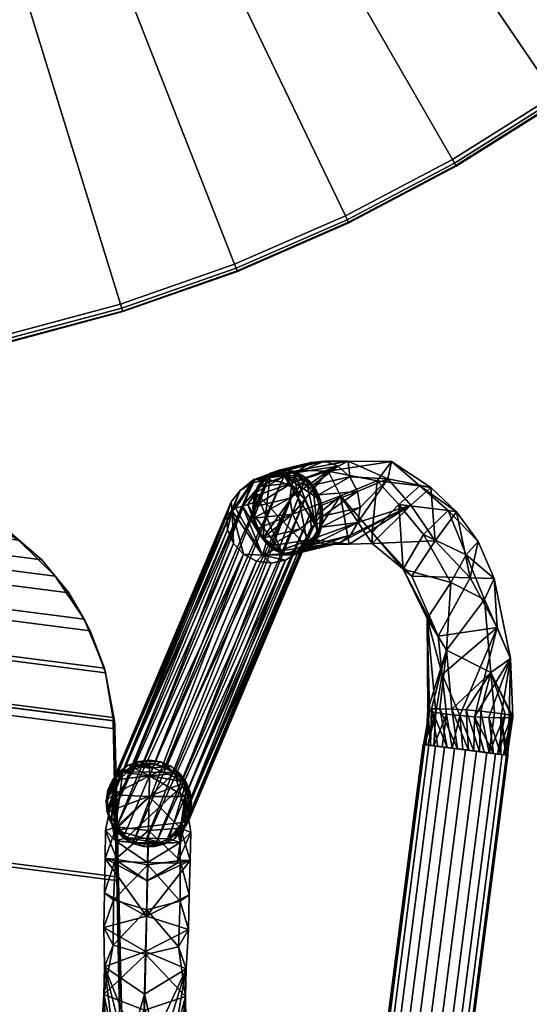
# Model space of a CAD drawing. Units: inches. Extents: x 0 to 489, y 0 to 266.
# Drawn here: x 258 to 263, y 72 to 81 of the extents above; entities that cross this region are included whole.
import ezdxf

# ---------------------------------------------------------------- set-up
doc = ezdxf.new("R2010")
doc.units = ezdxf.units.IN
doc.header["$MEASUREMENT"] = 0
for name, color, linetype in [('A-FURN-3-SEAT-METAL', 2, 'Continuous'), ('A-FURN-3-SEAT-WOOD', 2, 'Continuous'), ('A-FURN-3-TABLE-TOP', 2, 'Continuous'), ('A-FURN-P-SEAT-T', 7, 'Continuous'), ('A-FURN-P-TABLE-T', 7, 'Continuous')]:
    doc.layers.add(name, color=color, linetype=linetype)
doc.styles.get("Standard").update_dxf_attribs({"font": 'arial.ttf'})

# ---------------------------------------------------------------- blocks, each defined once
blk = doc.blocks.new('3_NOBNN1')
at = {"layer": 'A-FURN-P-SEAT-T', "flags": 1}
for tag, height in [('CAPTG', 2.5), ('CAPPN', 0.001), ('CAPMG', 0.001), ('CAPMC', 0.001), ('CAPQT', 0.001), ('CAPDH', 0.001), ('CAPGC', 0.001)]:
    blk.add_attdef(tag, (0, 0), '', height=height, dxfattribs=at)
at = {"layer": 'A-FURN-3-SEAT-METAL'}
mesh = blk.add_polyface(dxfattribs=at)
corners = [(6.3541, -8.3515, 17.0305), (6.1833, -8.2818, 17.4106), (5.992, -8.3776, 17.0845), (5.3688, -8.0645, 17.5848), (5.5633, -8.044, 17.5822), (5.1632, -7.8881, 17.5361), (5.166, -7.9833, 17.5745), (5.1743, -8.085, 17.5875), (7.7137, -7.814, 16.0942), (7.7857, -7.806, 15.9125), (7.7854, -7.6076, 15.7217), (7.8338, -7.698, 15.7287), (7.1712, -7.5899, 15.6094), (7.078, -7.58, 15.9819), (7.2444, -7.5194, 15.6244), (7.4964, -7.5015, 16.1724), (7.1185, -7.6774, 15.5978), (6.9184, -7.8973, 15.9449), (6.8915, -7.626, 16.2622), (7.0875, -7.8786, 15.5877), (7.5252, -7.8351, 16.5704), (7.5324, -7.4497, 15.6788), (7.4314, -7.4467, 15.6603), (7.7157, -7.5329, 15.7106), (6.9041, -7.5053, 16.6403), (6.7492, -7.916, 16.3022), (7.8576, -7.798, 15.7308), (7.6294, -7.479, 15.6959), (7.3331, -7.4705, 15.6417), (7.1634, -7.4767, 16.3527), (7.2096, -7.5714, 16.7312), (5.913, -7.626, 17.0864), (5.6587, -7.6536, 17.3415), (6.1201, -7.6816, 17.4122), (6.2725, -7.576, 17.0324), (6.538, -7.6306, 17.2424), (6.5898, -7.5414, 16.8671), (6.4857, -7.9465, 17.3966), (6.9126, -7.6009, 17.0152), (6.8985, -7.9026, 17.2181), (7.2118, -7.8689, 16.8942), (6.4251, -7.9507, 16.5264), (5.3033, -7.967, 16.8266), (5.2863, -7.8734, 16.8655), (5.2665, -7.7937, 16.9273), (5.7087, -8.0267, 16.7819), (5.3164, -8.0681, 16.8132), (7.09, -7.7759, 15.5904), (5.2042, -7.685, 17.2013), (5.224, -7.6961, 17.1011), (5.2452, -7.7332, 17.0076), (5.1872, -7.7005, 17.3015), (5.1741, -7.7417, 17.3948), (6.073, -7.9904, 17.5752), (5.166, -7.8056, 17.4748), (6.101, -7.9854, 16.7507), (7.8266, -7.9991, 15.7207), (7.8552, -7.9007, 15.7281), (7.5662, -8.1653, 16.1707), (6.975, -8.1938, 17.0137), (7.7008, -8.1572, 15.6942), (7.774, -8.0866, 15.7092), (6.9487, -8.1699, 16.2608), (7.2458, -8.2598, 16.3507), (6.9864, -8.2873, 16.6383), (7.1405, -8.1746, 15.9804), (6.6025, -8.2438, 17.2408), (6.6716, -8.3185, 16.8651), (5.7378, -8.4049, 17.3396), (7.612, -8.206, 15.6768), (7.5138, -8.2298, 15.6583), (7.3157, -8.1975, 15.6226), (7.4127, -8.2269, 15.6398), (7.2715, -8.1594, 16.7297), (7.2294, -8.1437, 15.608), (5.2455, -8.4198, 17.393), (5.2667, -8.4569, 17.2996), (5.2865, -8.4681, 17.1993), (5.2242, -8.3594, 17.4734), (5.2044, -8.2796, 17.5351), (5.1874, -8.186, 17.574), (5.3247, -8.1697, 16.8261), (7.1113, -7.9786, 15.5899), (7.1597, -8.069, 15.5968), (5.3035, -8.4525, 17.0992), (5.3166, -8.4114, 17.0059), (5.3247, -8.3474, 16.9259), (5.3275, -8.265, 16.8646)]
mesh.append_faces([[corners[k] for k in face] for face in [(10, 9, 11, 11), (12, 13, 14, 14), (8, 15, 20, 20), (27, 8, 23, 23), (25, 18, 17, 17), (20, 30, 40, 40), (41, 24, 25, 25), (48, 32, 49, 49), (49, 32, 50, 50), (51, 32, 48, 48), (54, 4, 52, 52), (52, 32, 51, 51), (40, 38, 39, 39), (55, 34, 41, 41), (25, 64, 41, 41), (70, 58, 72, 72), (71, 65, 74, 74), (76, 68, 75, 75), (78, 4, 79, 79), (79, 3, 80, 80), (87, 2, 86, 86), (85, 68, 84, 84), (82, 65, 19, 19), (19, 65, 17, 17), (74, 65, 83, 83)]], dxfattribs={"vtx0": -1, "vtx1": -1, "vtx2": -1})
mesh.append_faces([[corners[k] for k in face] for face in [(0, 1, 2, 2), (13, 15, 14, 14), (13, 17, 18, 18), (24, 18, 25, 25), (18, 24, 29, 29), (15, 8, 27, 27), (30, 20, 15, 15), (31, 32, 33, 33), (34, 35, 36, 36), (33, 37, 35, 35), (38, 36, 35, 35), (39, 38, 35, 35), (40, 30, 38, 38), (15, 29, 30, 30), (24, 30, 29, 29), (31, 44, 32, 32), (4, 32, 52, 52), (33, 32, 53, 53), (13, 18, 29, 29), (34, 33, 35, 35), (36, 38, 24, 24), (36, 41, 34, 34), (34, 55, 31, 31), (38, 30, 24, 24), (29, 15, 13, 13), (24, 41, 36, 36), (33, 34, 31, 31), (31, 45, 42, 42), (8, 58, 60, 60), (62, 63, 64, 64), (65, 58, 63, 63), (59, 66, 67, 67), (65, 63, 62, 62), (65, 71, 58, 58), (1, 68, 2, 2), (41, 64, 67, 67), (17, 65, 62, 62), (53, 68, 1, 1), (4, 75, 68, 68), (37, 1, 66, 66), (66, 0, 67, 67), (39, 66, 59, 59), (59, 64, 73, 73), (59, 67, 64, 64), (63, 73, 64, 64), (0, 41, 67, 67), (20, 73, 58, 58), (81, 45, 2, 2), (68, 86, 2, 2), (73, 63, 58, 58), (59, 73, 40, 40), (1, 0, 66, 66), (55, 0, 2, 2), (25, 62, 64, 64), (48, 44, 7, 7), (85, 7, 44, 44), (5, 52, 48, 48), (7, 5, 48, 48), (46, 87, 85, 85), (76, 7, 85, 85), (7, 76, 79, 79), (44, 46, 85, 85), (28, 11, 60, 60), (60, 16, 28, 28), (11, 28, 21, 21), (60, 83, 16, 16), (72, 83, 60, 60), (60, 11, 57, 57)]], dxfattribs={"vtx0": -1, "vtx1": -1, "vtx2": -1, "vtx3": -1})
mesh.append_faces([[corners[k] for k in face] for face in [(42, 45, 46, 46), (45, 81, 46, 46), (52, 5, 54, 54), (5, 7, 6, 6), (46, 43, 42, 42), (85, 87, 86, 86), (79, 75, 78, 78), (72, 69, 70, 70)]], dxfattribs={"vtx0": -1, "vtx2": -1})
mesh.append_faces([[corners[k] for k in face] for face in [(15, 22, 28, 28), (15, 28, 14, 14), (31, 42, 43, 43), (13, 47, 19, 19), (32, 44, 50, 50), (33, 53, 37, 37), (32, 4, 53, 53), (4, 54, 5, 5), (35, 37, 39, 39), (13, 16, 47, 47), (31, 55, 45, 45), (59, 40, 39, 39), (8, 60, 61, 61), (68, 53, 4, 4), (58, 69, 60, 60), (73, 20, 40, 40), (66, 39, 37, 37), (62, 25, 17, 17), (0, 55, 41, 41), (68, 76, 77, 77), (4, 78, 75, 75), (2, 87, 81, 81), (48, 50, 44, 44), (46, 44, 43, 43), (76, 85, 84, 84), (79, 76, 75, 75), (82, 47, 16, 16), (16, 83, 82, 82), (83, 72, 71, 71)]], dxfattribs={"vtx0": -1, "vtx2": -1, "vtx3": -1})
mesh.append_faces([[corners[k] for k in face] for face in [(80, 7, 79, 79), (77, 76, 84, 84), (22, 21, 28, 28), (12, 14, 16, 16), (23, 10, 27, 27), (26, 57, 11, 11), (74, 83, 71, 71), (61, 60, 56, 56), (19, 47, 82, 82)]], dxfattribs={"vtx1": -1, "vtx2": -1})
mesh.append_faces([[corners[k] for k in face] for face in [(3, 4, 5, 5), (8, 9, 10, 10), (12, 16, 13, 13), (19, 17, 13, 13), (21, 22, 15, 15), (10, 23, 8, 8), (27, 21, 15, 15), (43, 44, 31, 31), (5, 6, 3, 3), (56, 57, 9, 9), (8, 20, 58, 58), (61, 56, 8, 8), (70, 69, 58, 58), (71, 72, 58, 58), (9, 8, 56, 56), (37, 53, 1, 1), (82, 83, 65, 65), (77, 84, 68, 68), (85, 86, 68, 68), (4, 3, 79, 79), (45, 55, 2, 2), (14, 28, 16, 16), (21, 27, 11, 11), (10, 11, 27, 27), (57, 56, 60, 60), (60, 69, 72, 72)]], dxfattribs={"vtx1": -1, "vtx2": -1, "vtx3": -1})
mesh.append_faces([[corners[k] for k in face] for face in [(6, 7, 3, 3), (9, 26, 11, 11), (57, 26, 9, 9), (3, 7, 80, 80), (48, 49, 50, 50), (52, 51, 48, 48), (46, 81, 87, 87)]], dxfattribs={"vtx2": -1, "vtx3": -1})
mesh = blk.add_polyface(dxfattribs=at)
corners = [(10.2938, -8.3458, 3.224), (10.5946, -8.5383, 3.1574), (10.3156, -8.394, 3.1286), (10.435, -8.4534, 3.0631), (10.3373, -8.4423, 3.0332), (7.5386, -8.222, 15.7649), (10.1788, -9.0012, 3.7286), (10.3103, -8.9775, 3.7571), (7.7121, -8.1203, 15.7979), (10.4268, -8.9093, 3.7793), (10.5139, -8.8048, 3.7925), (7.6318, -8.1827, 15.7836), (10.5613, -8.6765, 3.7952), (7.8139, -7.9441, 15.8099), (7.4391, -8.2354, 15.743), (7.7743, -8.0389, 15.8069), (7.8284, -7.8424, 15.8067), (7.8167, -7.7407, 15.7976), (10.5631, -8.54, 3.7869), (10.5193, -8.4118, 3.7687), (7.6412, -7.5021, 15.7423), (10.435, -8.3072, 3.7428), (10.3205, -8.239, 3.7124), (7.7198, -7.5646, 15.7643), (7.5491, -7.4629, 15.7189), (10.1896, -8.2153, 3.681), (7.7797, -7.6459, 15.7831), (7.45, -7.4495, 15.6954), (10.058, -8.239, 3.6525), (7.3504, -7.4629, 15.6735), (9.8545, -8.4118, 3.6171), (9.8071, -8.5401, 3.6145), (7.0752, -7.7407, 15.6285), (9.9416, -8.3073, 3.6303), (7.177, -7.5646, 15.6405), (7.2573, -7.5021, 15.6548), (7.1148, -7.6459, 15.6315), (7.0607, -7.8424, 15.6317), (7.0724, -7.9441, 15.6408), (9.8052, -8.6766, 3.6228), (9.8491, -8.8048, 3.6409), (7.2479, -8.1827, 15.6961), (9.9334, -8.9094, 3.6668), (10.0478, -8.9776, 3.6973), (7.1693, -8.1203, 15.6741), (7.34, -8.222, 15.7195), (7.1094, -8.0389, 15.6553), (10.2109, -9.0321, 3.5875), (10.6189, -8.6924, 3.5623), (10.5495, -8.4206, 3.5779), (10.2371, -8.2587, 3.4726), (10.5553, -8.4317, 3.3809), (10.4388, -9.054, 3.4736), (10.3414, -9.0868, 3.4737), (10.526, -9.0019, 3.4579), (10.6471, -8.855, 3.3853), (10.5971, -8.934, 3.4278), (10.6727, -8.7701, 3.3333), (10.2404, -9.098, 3.4583), (10.6722, -8.6853, 3.2753), (10.6455, -8.6062, 3.2153), (10.5228, -8.4862, 3.1055), (10.2667, -8.2858, 3.3428), (9.8681, -8.5869, 3.354), (9.9256, -8.8976, 3.4702), (9.9322, -8.934, 3.2762), (9.9056, -8.855, 3.2162), (9.905, -8.7701, 3.1582), (9.9306, -8.6853, 3.1062), (9.9807, -8.6062, 3.0637), (10.0517, -8.5383, 3.0336), (10.1427, -9.0868, 3.4284), (10.1389, -8.4862, 3.018), (10.055, -9.054, 3.386), (10.2363, -8.4534, 3.0178), (9.9832, -9.0019, 3.3341)]
mesh.append_faces([[corners[k] for k in face] for face in [(0, 1, 2, 2), (18, 16, 12, 12), (19, 17, 18, 18), (39, 37, 31, 31), (40, 38, 39, 39), (7, 47, 9, 9), (9, 48, 10, 10), (19, 49, 21, 21), (18, 49, 19, 19), (54, 48, 52, 52), (55, 48, 56, 56), (21, 50, 22, 22), (1, 51, 60, 60), (60, 51, 59, 59), (57, 48, 55, 55), (39, 63, 40, 40), (66, 63, 67, 67), (68, 63, 69, 69), (31, 63, 39, 39), (69, 0, 70, 70), (72, 2, 74, 74), (52, 57, 54, 54), (68, 70, 67, 67), (15, 5, 8, 8), (44, 45, 46, 46), (37, 34, 32, 32)]], dxfattribs={"vtx0": -1, "vtx1": -1, "vtx2": -1})
mesh.append_faces([[corners[k] for k in face] for face in [(9, 47, 48, 48), (12, 48, 49, 49), (48, 51, 49, 49), (47, 52, 48, 48), (49, 50, 21, 21), (48, 57, 51, 51), (0, 51, 1, 1), (49, 51, 62, 62), (63, 30, 50, 50), (64, 63, 65, 65), (63, 64, 40, 40), (0, 69, 63, 63), (64, 47, 43, 43), (64, 71, 47, 47), (3, 57, 75, 75), (52, 71, 57, 57), (57, 3, 1, 1), (71, 75, 57, 57), (75, 67, 3, 3), (70, 74, 67, 67), (3, 67, 74, 74), (15, 16, 23, 23), (15, 23, 34, 34), (5, 15, 45, 45), (34, 45, 15, 15), (34, 46, 45, 45), (29, 34, 23, 23), (34, 37, 46, 46)]], dxfattribs={"vtx0": -1, "vtx1": -1, "vtx2": -1, "vtx3": -1})
mesh.append_faces([[corners[k] for k in face] for face in [(6, 5, 14, 14), (25, 29, 27, 27), (43, 47, 6, 6), (47, 71, 58, 58), (54, 55, 56, 56), (59, 1, 60, 60), (1, 3, 61, 61), (3, 74, 4, 4), (75, 71, 73, 73), (74, 70, 72, 72), (70, 68, 69, 69), (71, 53, 58, 58), (46, 37, 38, 38)]], dxfattribs={"vtx0": -1, "vtx2": -1})
mesh.append_faces([[corners[k] for k in face] for face in [(5, 6, 7, 7), (8, 9, 10, 10), (7, 11, 5, 5), (10, 15, 8, 8), (10, 13, 15, 15), (12, 16, 13, 13), (20, 21, 22, 22), (24, 22, 25, 25), (19, 26, 17, 17), (19, 23, 26, 26), (22, 24, 20, 20), (28, 35, 29, 29), (30, 36, 34, 34), (30, 32, 36, 36), (31, 37, 32, 32), (41, 42, 43, 43), (45, 43, 6, 6), (40, 46, 38, 38), (40, 44, 46, 46), (43, 45, 41, 41), (49, 18, 12, 12), (48, 54, 56, 56), (51, 57, 59, 59), (2, 1, 61, 61), (49, 62, 50, 50), (50, 33, 28, 28), (63, 50, 62, 62), (64, 42, 40, 40), (70, 0, 2, 2), (63, 68, 67, 67), (63, 62, 0, 0), (63, 66, 65, 65), (2, 72, 70, 70), (64, 73, 71, 71), (64, 65, 75, 75), (54, 57, 55, 55), (71, 52, 53, 53), (23, 27, 29, 29)]], dxfattribs={"vtx0": -1, "vtx2": -1, "vtx3": -1})
mesh.append_faces([[corners[k] for k in face] for face in [(58, 53, 47, 47), (4, 74, 2, 2), (24, 27, 20, 20), (41, 45, 44, 44), (35, 34, 29, 29), (36, 32, 34, 34), (14, 5, 45, 45)]], dxfattribs={"vtx1": -1, "vtx2": -1})
mesh.append_faces([[corners[k] for k in face] for face in [(7, 9, 11, 11), (10, 12, 13, 13), (8, 11, 9, 9), (17, 16, 18, 18), (19, 21, 23, 23), (20, 23, 21, 21), (25, 28, 29, 29), (30, 31, 32, 32), (33, 30, 34, 34), (28, 33, 35, 35), (34, 35, 33, 33), (38, 37, 39, 39), (40, 42, 44, 44), (41, 44, 42, 42), (12, 10, 48, 48), (53, 52, 47, 47), (61, 3, 2, 2), (0, 62, 51, 51), (30, 33, 50, 50), (31, 30, 63, 63), (43, 42, 64, 64), (75, 73, 64, 64), (59, 57, 1, 1), (66, 67, 75, 75), (26, 23, 16, 16), (23, 20, 27, 27)]], dxfattribs={"vtx1": -1, "vtx2": -1, "vtx3": -1})
mesh.append_faces([[corners[k] for k in face] for face in [(3, 4, 2, 2), (25, 27, 24, 24), (6, 14, 45, 45), (7, 6, 47, 47), (50, 25, 22, 22), (28, 25, 50, 50), (75, 65, 66, 66), (15, 13, 16, 16), (5, 11, 8, 8), (16, 17, 26, 26)]], dxfattribs={"vtx2": -1, "vtx3": -1})
mesh = blk.add_polyface(dxfattribs=at)
corners = [(9.4819, -10.1697, 0.4449), (8.6382, -10.3001, 0.5024), (8.6316, -10.3603, 0.6254), (8.6481, -10.2856, 0.3667), (9.2146, -10.386, 0.188), (10.278, -9.4216, 2.9201), (10.1955, -9.0961, 3.4321), (10.1026, -9.0745, 3.3938), (10.1534, -9.3694, 2.8469), (10.0229, -9.032, 3.3449), (9.9617, -8.9715, 3.2886), (9.9232, -8.8973, 3.2289), (10.0688, -9.2747, 2.7573), (10.5639, -9.3814, 2.98), (10.3949, -9.0725, 3.4673), (10.2952, -9.0954, 3.4572), (10.8031, -9.045, 2.8261), (10.6803, -8.723, 3.3057), (10.6672, -8.8091, 3.3602), (10.7733, -9.1756, 2.9049), (10.6287, -8.8925, 3.4063), (10.5675, -8.9674, 3.441), (10.4877, -9.0288, 3.4618), (10.6887, -9.2941, 2.959), (10.4209, -9.4252, 2.9661), (10.0391, -9.1525, 2.666), (9.9101, -8.8142, 3.1698), (9.9232, -8.7281, 3.1153), (10.1534, -8.9029, 2.5337), (9.9617, -8.6447, 3.0692), (10.0229, -8.5697, 3.0345), (10.0688, -9.0217, 2.5874), (10.1026, -8.5083, 3.0137), (10.278, -8.8154, 2.5131), (10.4209, -8.7715, 2.5272), (10.1955, -8.4647, 3.0082), (10.2952, -8.4417, 3.0183), (10.5639, -8.7752, 2.573), (10.3949, -8.4411, 3.0433), (10.4877, -8.4627, 3.0816), (10.7733, -8.9226, 2.735), (10.5675, -8.5052, 3.1306), (10.6287, -8.5657, 3.1869), (10.6887, -8.8277, 2.6458), (10.6672, -8.6399, 3.2466), (10.8297, -9.2623, 2.5024), (9.0633, -10.8183, 0.1852), (8.6919, -11.0568, 0.2846), (8.6976, -10.9966, 0.1616), (9.2146, -10.9793, 0.5865), (9.7254, -10.6733, 0.4011), (8.6831, -11.0712, 0.4206), (9.482, -10.8233, 0.884), (8.6382, -10.7206, 0.7849), (9.3322, -10.2915, 0.9697), (8.9887, -10.3733, 0.8478), (8.6293, -10.459, 0.7203), (8.6316, -10.5842, 0.7757), (8.6598, -10.9622, 0.6664), (8.672, -11.0383, 0.5532), (8.6481, -10.8519, 0.7469), (9.9068, -10.5169, 1.3089), (10.4925, -10.3136, 1.5156), (10.2034, -10.1513, 1.8126), (10.2469, -10.5459, 1.1397), (10.685, -10.049, 1.87), (10.8781, -9.6579, 1.9132), (10.7138, -9.6456, 2.5324), (10.5018, -9.8861, 2.2797), (9.8532, -9.9798, 1.434), (8.6995, -10.8979, 0.0666), (10.1031, -9.5771, 2.0337), (10.6873, -9.9462, 1.484), (9.9271, -10.7382, 0.8526), (10.4966, -10.2344, 1.0548), (10.111, -10.4538, 0.728), (10.0718, -9.3696, 2.3427), (10.685, -9.55, 1.5349), (9.9068, -9.8923, 0.8894), (8.672, -10.3945, 0.1207), (8.6598, -10.3184, 0.2341), (8.6976, -10.7727, 0.0112), (9.8399, -10.3458, 0.4248), (10.5018, -9.2324, 1.8408), (10.7138, -9.0896, 2.159), (8.6919, -10.6361, 0.0021), (8.6831, -10.5047, 0.0402), (10.4925, -9.7779, 1.1559), (10.247, -10.0379, 0.7986), (10.2034, -9.5643, 1.4185), (8.3248, -10.8979, 0.0666), (8.3248, -11.0319, 0.2201), (8.3248, -10.975, 0.1346), (8.3248, -11.0647, 0.3175), (8.3248, -11.0712, 0.4201), (8.3248, -11.0509, 0.5209), (8.3248, -10.9373, 0.6901), (8.3248, -11.0053, 0.6129), (8.3248, -10.551, 0.766), (8.3248, -10.7544, 0.7798), (8.3248, -10.459, 0.7203), (8.3248, -10.8518, 0.747), (8.3248, -10.6518, 0.7863), (8.3248, -10.3818, 0.6524), (8.3248, -10.3059, 0.2661), (8.3248, -10.3516, 0.174), (8.3248, -10.2921, 0.4694), (8.3248, -10.3249, 0.5668), (8.3248, -10.2856, 0.3668), (8.3248, -10.6025, 0.0072), (8.3248, -10.7051, 0.0007), (8.3248, -10.8058, 0.021), (8.3248, -10.5051, 0.04), (8.3248, -10.4195, 0.0969)]
mesh.append_faces([[corners[k] for k in face] for face in [(16, 18, 19, 19), (19, 21, 23, 23), (13, 15, 24, 24), (6, 24, 15, 15), (37, 39, 43, 43), (11, 7, 26, 26), (38, 35, 39, 39), (23, 45, 19, 19), (54, 61, 69, 69), (60, 49, 53, 53), (45, 67, 66, 66), (66, 65, 72, 72), (3, 4, 80, 80), (46, 4, 50, 50), (37, 84, 34, 34), (85, 46, 81, 81), (40, 45, 43, 43), (94, 58, 95, 95), (104, 3, 105, 105), (86, 109, 79, 79), (85, 110, 86, 86), (105, 80, 113, 113), (102, 95, 99, 99)]], dxfattribs={"vtx0": -1, "vtx1": -1, "vtx2": -1})
mesh.append_faces([[corners[k] for k in face] for face in [(3, 0, 4, 4), (21, 7, 15, 15), (20, 27, 7, 7), (20, 42, 30, 30), (42, 39, 35, 35), (20, 30, 27, 27), (42, 35, 30, 30), (20, 17, 42, 42), (49, 51, 46, 46), (49, 52, 53, 53), (52, 55, 57, 57), (61, 62, 63, 63), (61, 64, 62, 62), (65, 66, 67, 67), (63, 62, 65, 65), (65, 67, 68, 68), (65, 62, 72, 72), (52, 73, 61, 61), (23, 67, 45, 45), (73, 75, 64, 64), (61, 63, 69, 69), (73, 49, 50, 50), (68, 71, 63, 63), (76, 68, 12, 12), (62, 64, 74, 74), (68, 67, 5, 5), (63, 65, 68, 68), (54, 52, 61, 61), (61, 73, 64, 64), (73, 52, 49, 49), (2, 55, 0, 0), (54, 78, 0, 0), (4, 82, 50, 50), (77, 83, 84, 84), (46, 86, 4, 4), (72, 87, 77, 77), (87, 88, 78, 78), (75, 82, 88, 88), (89, 77, 87, 87), (83, 76, 31, 31), (71, 83, 89, 89), (89, 87, 78, 78), (78, 88, 82, 82), (84, 83, 33, 33), (45, 84, 43, 43), (82, 4, 0, 0), (77, 84, 66, 66), (77, 89, 83, 83), (78, 69, 89, 89), (87, 74, 88, 88), (82, 0, 78, 78), (95, 100, 107, 111), (107, 105, 111, 111)]], dxfattribs={"vtx0": -1, "vtx1": -1, "vtx2": -1, "vtx3": -1})
mesh.append_faces([[corners[k] for k in face] for face in [(21, 14, 22, 22), (7, 10, 9, 9), (39, 42, 41, 41), (27, 30, 29, 29), (30, 35, 32, 32), (98, 56, 100, 100), (107, 100, 103, 103)]], dxfattribs={"vtx0": -1, "vtx2": -1})
mesh.append_faces([[corners[k] for k in face] for face in [(0, 1, 2, 2), (5, 6, 7, 7), (8, 9, 10, 10), (9, 8, 5, 5), (13, 14, 15, 15), (19, 20, 21, 21), (13, 22, 14, 14), (11, 25, 12, 12), (28, 29, 30, 30), (29, 28, 31, 31), (34, 35, 36, 36), (33, 32, 35, 35), (37, 38, 39, 39), (40, 41, 42, 42), (36, 37, 34, 34), (44, 16, 40, 40), (37, 36, 38, 38), (21, 15, 14, 14), (7, 21, 20, 20), (7, 11, 10, 10), (7, 27, 26, 26), (46, 47, 48, 48), (49, 46, 50, 50), (62, 74, 72, 72), (52, 57, 53, 53), (67, 23, 13, 13), (68, 8, 12, 12), (49, 59, 51, 51), (67, 13, 24, 24), (73, 50, 75, 75), (77, 66, 72, 72), (4, 79, 80, 80), (83, 31, 28, 28), (84, 37, 43, 43), (84, 45, 66, 66), (88, 74, 75, 75), (91, 47, 51, 51), (93, 51, 59, 59), (47, 91, 92, 92), (59, 94, 93, 93), (94, 59, 58, 58), (96, 60, 53, 53), (97, 58, 60, 60), (98, 57, 56, 56), (53, 101, 96, 96), (57, 102, 99, 99), (57, 98, 102, 102), (58, 97, 95, 95), (2, 107, 103, 103), (1, 108, 106, 106), (1, 104, 108, 108), (81, 90, 111, 111), (86, 110, 109, 109), (85, 111, 110, 110)]], dxfattribs={"vtx0": -1, "vtx2": -1, "vtx3": -1})
mesh.append_faces([[corners[k] for k in face] for face in [(99, 95, 97, 96)]], dxfattribs={"vtx0": -1, "vtx3": -1})
mesh.append_faces([[corners[k] for k in face] for face in [(112, 109, 105, 113)]], dxfattribs={"vtx1": -1})
mesh.append_faces([[corners[k] for k in face] for face in [(16, 19, 45, 45), (101, 99, 96, 96), (110, 111, 105, 109), (104, 105, 108, 108)]], dxfattribs={"vtx1": -1, "vtx2": -1})
mesh.append_faces([[corners[k] for k in face] for face in [(3, 1, 0, 0), (7, 9, 5, 5), (10, 11, 12, 12), (18, 20, 19, 19), (21, 22, 23, 23), (13, 23, 22, 22), (5, 24, 6, 6), (12, 8, 10, 10), (27, 29, 31, 31), (30, 32, 33, 33), (31, 25, 27, 27), (34, 33, 35, 35), (33, 28, 30, 30), (39, 41, 43, 43), (42, 44, 40, 40), (40, 43, 41, 41), (51, 47, 46, 46), (54, 55, 52, 52), (58, 59, 49, 49), (60, 58, 49, 49), (71, 69, 63, 63), (24, 5, 67, 67), (75, 74, 64, 64), (76, 71, 68, 68), (5, 8, 68, 68), (55, 54, 0, 0), (85, 86, 46, 46), (71, 76, 83, 83), (86, 79, 4, 4), (28, 33, 83, 83), (75, 50, 82, 82), (72, 74, 87, 87), (33, 34, 84, 84), (69, 71, 89, 89), (54, 69, 78, 78), (48, 47, 92, 92), (92, 90, 48, 48), (93, 91, 51, 51), (53, 57, 99, 99), (96, 97, 60, 60), (99, 101, 53, 53), (56, 2, 103, 103), (1, 3, 104, 104), (2, 1, 106, 106), (106, 107, 2, 2), (3, 80, 105, 105), (85, 81, 111, 111), (112, 113, 80, 80), (109, 112, 79, 79), (80, 79, 112, 112), (92, 91, 95, 111)]], dxfattribs={"vtx1": -1, "vtx2": -1, "vtx3": -1})
mesh.append_faces([[corners[k] for k in face] for face in [(93, 94, 95, 91)]], dxfattribs={"vtx2": -1})
mesh.append_faces([[corners[k] for k in face] for face in [(16, 17, 18, 18), (11, 26, 25, 25), (25, 26, 27, 27), (44, 17, 16, 16), (7, 6, 15, 15), (20, 18, 17, 17), (17, 44, 42, 42), (38, 36, 35, 35), (55, 56, 57, 57), (48, 70, 46, 46), (12, 25, 76, 76), (40, 16, 45, 45), (2, 56, 55, 55), (46, 70, 81, 81), (76, 25, 31, 31), (90, 70, 48, 48), (103, 100, 56, 56), (81, 70, 90, 90), (102, 98, 100, 95), (107, 106, 108, 105), (111, 90, 92, 92)]], dxfattribs={"vtx2": -1, "vtx3": -1})
mesh = blk.add_polyface(dxfattribs=at)
corners = [(8.3248, -10.575, 0.774), (8.3248, -10.48, 0.7347), (-8.0138, -10.48, 0.7347), (-8.0138, -10.575, 0.774), (8.3248, -10.3985, 0.6721), (-8.0138, -10.3985, 0.6721), (8.3248, -10.3359, 0.5906), (8.3248, -10.2966, 0.4956), (-8.0138, -10.2966, 0.4956), (-8.0138, -10.3359, 0.5906), (8.3248, -10.2966, 0.2918), (8.3248, -10.3359, 0.1969), (-8.0138, -10.3359, 0.1969), (-8.0138, -10.2966, 0.2918), (8.3248, -10.2832, 0.3937), (-8.0138, -10.2832, 0.3937), (-8.0138, -10.48, 0.0527), (8.3248, -10.48, 0.0527), (8.3248, -10.575, 0.0134), (-8.0138, -10.575, 0.0134), (-8.0138, -10.3985, 0.1153), (8.3248, -10.3985, 0.1153), (-8.0138, -10.6769), (8.3248, -10.6769), (8.3248, -10.8737, 0.0527), (8.3248, -10.9553, 0.1153), (-8.0138, -10.9553, 0.1153), (-8.0138, -10.8737, 0.0527), (8.3248, -10.7788, 0.0134), (-8.0138, -10.7788, 0.0134), (8.3248, -11.0179, 0.1969), (8.3248, -11.0572, 0.2918), (-8.0138, -11.0572, 0.2918), (-8.0138, -11.0179, 0.1969), (8.3248, -11.0706, 0.3937), (-8.0138, -11.0706, 0.3937), (8.3248, -11.0572, 0.4956), (8.3248, -11.0179, 0.5906), (-8.0138, -11.0179, 0.5906), (-8.0138, -11.0572, 0.4956), (8.3248, -10.9553, 0.6721), (8.3248, -10.8737, 0.7347), (-8.0138, -10.8737, 0.7347), (-8.0138, -10.9553, 0.6721), (8.3248, -10.7788, 0.774), (-8.0138, -10.7788, 0.774), (-8.0138, -10.6769, 0.7874), (8.3248, -10.6769, 0.7874)]
mesh.append_faces([[corners[k] for k in face] for face in [(11, 14, 17, 21)]], dxfattribs={"vtx0": -1, "vtx1": -1})
mesh.append_faces([[corners[k] for k in face] for face in [(2, 43, 3, 3)]], dxfattribs={"vtx0": -1, "vtx1": -1, "vtx2": -1})
mesh.append_faces([[corners[k] for k in face] for face in [(17, 7, 31, 24), (31, 7, 41, 41), (8, 13, 32, 39)]], dxfattribs={"vtx0": -1, "vtx1": -1, "vtx2": -1, "vtx3": -1})
mesh.append_faces([[corners[k] for k in face] for face in [(16, 17, 18, 19), (20, 21, 17, 16), (4, 7, 6, 6), (3, 45, 46, 46)]], dxfattribs={"vtx0": -1, "vtx2": -1})
mesh.append_faces([[corners[k] for k in face] for face in [(17, 14, 7, 7), (13, 22, 29, 32), (2, 9, 8, 43)]], dxfattribs={"vtx0": -1, "vtx2": -1, "vtx3": -1})
mesh.append_faces([[corners[k] for k in face] for face in [(14, 10, 13, 15), (34, 36, 39, 35), (25, 24, 31, 30), (34, 31, 37, 36)]], dxfattribs={"vtx1": -1})
mesh.append_faces([[corners[k] for k in face] for face in [(10, 14, 11, 11), (0, 47, 1, 1), (16, 19, 20, 20), (27, 26, 32, 29), (33, 32, 26, 26), (35, 39, 32, 32), (5, 9, 2, 2), (15, 13, 8, 8)]], dxfattribs={"vtx1": -1, "vtx2": -1})
mesh.append_faces([[corners[k] for k in face] for face in [(4, 1, 41, 7), (19, 22, 13, 20)]], dxfattribs={"vtx1": -1, "vtx2": -1, "vtx3": -1})
mesh.append_faces([[corners[k] for k in face] for face in [(0, 1, 2, 3), (1, 4, 5, 2), (6, 7, 8, 9), (4, 6, 9, 5), (10, 11, 12, 13), (11, 21, 20, 12), (22, 19, 18, 23), (24, 25, 26, 27), (28, 24, 27, 29), (30, 31, 32, 33), (25, 30, 33, 26), (23, 28, 29, 22), (36, 37, 38, 39), (40, 41, 42, 43), (37, 40, 43, 38), (41, 44, 45, 42), (46, 45, 44, 47), (47, 0, 3, 46), (18, 17, 24, 28)]], dxfattribs={"vtx1": -1, "vtx3": -1})
mesh.append_faces([[corners[k] for k in face] for face in [(28, 23, 18, 18), (41, 40, 37, 31), (47, 44, 41, 1), (13, 12, 20, 20), (39, 38, 43, 8), (43, 42, 45, 3)]], dxfattribs={"vtx2": -1, "vtx3": -1})
mesh.append_faces([[corners[k] for k in face] for face in [(31, 34, 35, 32), (7, 14, 15, 8)]], dxfattribs={"vtx3": -1})
at = {"layer": 'A-FURN-3-SEAT-WOOD'}
mesh = blk.add_polyface(dxfattribs=at)
corners = [(9.9899, 5.5892, 17.2277), (9.9932, 5.5862, 17.1589), (9.9642, 5.7249, 17.1233), (9.9535, 5.7503, 17.2559), (10.0264, 5.4281, 17.1996), (9.5634, 6.5733, 17.0488), (9.2939, 6.8589, 17.1949), (9.4299, 6.7132, 17.5654), (9.7157, 6.3358, 17.4174), (9.7777, 6.2494, 16.8944), (9.9187, 5.9043, 17.2828), (9.9351, 5.8635, 17.0876), (8.1361, 7.4307, 17.5947), (8.1891, 7.4147, 17.389), (8.1736, 7.4177, 17.3878), (8.2047, 7.4115, 17.3901), (8.103, 7.4422, 17.7774), (8.1395, 7.4354, 17.7801), (8.6464, 7.2738, 17.775), (8.9726, 7.1009, 17.3126), (8.6052, 7.2895, 17.3834), (8.1759, 7.4279, 17.7828), (9.0705, 7.0297, 17.694), (7.3183, 7.5627, 17.7199), (6.7499, 7.6328, 17.2835), (5.3259, 7.8462, 17.1791), (5.3288, 7.8664, 17.5741), (6.716, 7.6552, 17.6758), (7.4617, 7.5253, 17.3357), (1.6163, 8.374, 17.3019), (1.6145, 8.3536, 16.907), (-1.7418, 8.4838, 17.0558), (-1.7411, 8.4633, 16.6611), (-3.5321, 7.4444, 16.5298), (-3.8094, 6.9936, 16.5095), (-3.8277, 7.0026, 16.9029), (-3.1706, 7.8306, 16.5563), (-3.5481, 7.4571, 16.9234), (-3.1835, 7.8464, 16.9501), (-2.7396, 8.1366, 16.5879), (-2.2564, 8.3503, 16.6233), (-2.7488, 8.1548, 16.982), (-2.2615, 8.3701, 17.0177), (-4.3013, 5.8918, 16.4734), (-4.7074, 4.7555, 16.4436), (-4.7268, 4.7616, 16.837), (-4.3202, 5.8994, 16.8668), (-4.3013, -5.8918, 16.4734), (-3.8094, -6.9936, 16.5095), (-4.3202, -5.8994, 16.8668), (-4.7074, -4.7555, 16.4436), (-4.7268, -4.7616, 16.837), (-3.8277, -7.0026, 16.9029), (-5.0449, -3.5958, 16.8137), (-5.0251, -3.5912, 16.4204), (-5.2727, -2.4089, 16.797), (-5.3884, -1.2064, 16.3937), (-5.2526, -2.4059, 16.4037), (-5.4088, -1.208, 16.787), (-5.4319, 0, 16.3905), (-5.4523, 0, 16.7838), (-3.5326, -7.4438, 16.5298), (-3.1713, -7.83, 16.5562), (-3.5485, -7.4565, 16.9233), (-2.2571, -8.3501, 16.6233), (-1.7411, -8.4633, 16.6611), (-2.2622, -8.3699, 17.0176), (-2.7403, -8.1362, 16.5878), (-2.7495, -8.1544, 16.9819), (-1.7418, -8.4838, 17.0558), (-3.1841, -7.8459, 16.9501), (9.7777, -6.2494, 16.8944), (9.9351, -5.8635, 17.0876), (9.9187, -5.9043, 17.2828), (9.5634, -6.5733, 17.0488), (9.7157, -6.3358, 17.4174), (9.2939, -6.8589, 17.1949), (9.4299, -6.7132, 17.5654), (9.9535, -5.7503, 17.2559), (9.9642, -5.7249, 17.1233), (9.9899, -5.5892, 17.2277), (9.0705, -7.0297, 17.694), (8.9726, -7.1009, 17.3126), (8.6464, -7.2738, 17.775), (8.6052, -7.2895, 17.3834), (9.9932, -5.5862, 17.1589), (10.0264, -5.4281, 17.1996), (8.1759, -7.4279, 17.7828), (1.6163, -8.374, 17.3019), (5.3259, -7.8462, 17.1791), (5.3288, -7.8664, 17.5741), (1.6145, -8.3536, 16.907), (6.7499, -7.6328, 17.2835), (8.103, -7.4422, 17.7774), (7.4095, -7.5487, 17.7266), (8.1736, -7.4177, 17.3878), (6.716, -7.6552, 17.6758), (7.4617, -7.5253, 17.3357), (8.1361, -7.4307, 17.5947), (8.1395, -7.4354, 17.7801), (8.1891, -7.4147, 17.389), (8.2047, -7.4115, 17.3901), (-5.3884, 1.2064, 16.3937), (-5.2526, 2.4059, 16.4037), (-5.4088, 1.208, 16.787), (-5.0449, 3.5958, 16.8137), (-5.0251, 3.5912, 16.4204), (-5.2727, 2.4089, 16.797)]
mesh.append_faces([[corners[k] for k in face] for face in [(9, 10, 11, 11), (13, 12, 15, 15), (15, 12, 20, 20), (7, 6, 22, 22), (19, 22, 6, 6), (27, 24, 26, 26), (23, 28, 27, 27), (51, 47, 49, 49), (58, 57, 55, 55), (67, 70, 62, 62), (78, 79, 80, 80), (81, 76, 77, 77), (75, 71, 73, 73), (85, 80, 79, 79), (87, 84, 83, 83), (84, 98, 101, 101), (104, 102, 60, 60), (105, 106, 107, 107), (103, 107, 106, 106), (46, 43, 45, 45), (106, 105, 44, 44), (58, 90, 60, 60), (66, 52, 68, 68), (49, 88, 51, 51), (42, 35, 31, 31), (41, 35, 42, 42), (104, 29, 107, 107), (62, 48, 67, 67), (50, 91, 47, 47), (67, 48, 64, 64), (64, 48, 65, 65), (101, 95, 14, 15), (102, 25, 59, 59), (103, 30, 102, 102), (106, 30, 103, 103)]], dxfattribs={"vtx0": -1, "vtx1": -1, "vtx2": -1})
mesh.append_faces([[corners[k] for k in face] for face in [(12, 21, 20, 20), (98, 84, 87, 87), (26, 60, 90, 90), (59, 25, 89, 89)]], dxfattribs={"vtx0": -1, "vtx1": -1, "vtx2": -1, "vtx3": -1})
mesh.append_faces([[corners[k] for k in face] for face in [(16, 93, 87, 21)]], dxfattribs={"vtx0": -1, "vtx1": -1, "vtx3": -1})
mesh.append_faces([[corners[k] for k in face] for face in [(12, 13, 14, 14), (32, 42, 31, 31), (88, 89, 90, 90), (89, 88, 91, 91), (98, 99, 93, 93), (69, 91, 88, 88), (91, 69, 65, 65), (34, 46, 35, 35), (26, 90, 96, 27), (27, 96, 93, 16), (71, 86, 72, 72), (4, 9, 11, 11), (95, 101, 100, 100)]], dxfattribs={"vtx0": -1, "vtx2": -1})
mesh.append_faces([[corners[k] for k in face] for face in [(0, 1, 2, 2), (2, 3, 0, 0), (8, 9, 5, 5), (18, 19, 20, 20), (12, 17, 21, 21), (9, 8, 10, 10), (11, 10, 3, 3), (23, 14, 28, 28), (33, 35, 37, 37), (36, 37, 38, 38), (38, 39, 36, 36), (40, 41, 42, 42), (50, 51, 53, 53), (53, 54, 50, 50), (55, 57, 54, 54), (64, 66, 68, 68), (62, 70, 63, 63), (61, 63, 52, 52), (81, 82, 76, 76), (83, 84, 82, 82), (94, 97, 95, 95), (98, 100, 101, 101), (103, 104, 107, 107), (44, 105, 45, 45), (49, 69, 88, 88), (52, 66, 69, 69), (58, 88, 90, 90), (69, 49, 52, 52), (88, 55, 53, 53), (88, 58, 55, 55), (104, 26, 29, 29), (26, 104, 60, 60), (31, 35, 46, 46), (35, 41, 38, 38), (65, 48, 47, 47), (91, 57, 56, 56), (56, 89, 91, 91), (30, 44, 43, 43), (34, 36, 39, 39), (43, 32, 30, 30)]], dxfattribs={"vtx0": -1, "vtx2": -1, "vtx3": -1})
mesh.append_faces([[corners[k] for k in face] for face in [(4, 10, 73, 86), (71, 74, 5, 9)]], dxfattribs={"vtx1": -1})
mesh.append_faces([[corners[k] for k in face] for face in [(16, 17, 12, 12), (59, 56, 60, 60), (48, 61, 52, 52), (93, 94, 95, 95), (99, 87, 93, 93), (13, 15, 14, 14)]], dxfattribs={"vtx1": -1, "vtx2": -1})
mesh.append_faces([[corners[k] for k in face] for face in [(5, 6, 7, 7), (21, 18, 20, 20), (18, 22, 19, 19), (2, 11, 3, 3), (7, 8, 5, 5), (28, 24, 27, 27), (36, 33, 37, 37), (40, 39, 41, 41), (32, 40, 42, 42), (38, 41, 39, 39), (43, 44, 45, 45), (34, 43, 46, 46), (47, 48, 49, 49), (50, 47, 51, 51), (53, 55, 54, 54), (56, 57, 58, 58), (58, 60, 56, 56), (61, 62, 63, 63), (64, 65, 66, 66), (67, 64, 68, 68), (68, 70, 67, 67), (71, 72, 73, 73), (74, 71, 75, 75), (76, 74, 77, 77), (72, 79, 78, 78), (75, 77, 74, 74), (78, 73, 72, 72), (94, 96, 97, 97), (92, 97, 96, 96), (96, 90, 92, 92), (87, 99, 98, 98), (81, 83, 82, 82), (103, 102, 104, 104), (70, 68, 52, 52), (53, 51, 88, 88), (29, 31, 46, 46), (105, 107, 29, 29), (46, 45, 29, 29), (45, 105, 29, 29), (54, 57, 91, 91), (50, 54, 91, 91), (91, 65, 47, 47), (56, 59, 89, 89), (43, 34, 32, 32), (106, 44, 30, 30), (40, 32, 34, 34), (30, 25, 102, 102), (39, 40, 34, 34)]], dxfattribs={"vtx1": -1, "vtx2": -1, "vtx3": -1})
mesh.append_faces([[corners[k] for k in face] for face in [(10, 8, 75, 73), (77, 75, 8, 7), (22, 18, 83, 81), (81, 77, 7, 22), (4, 86, 71, 9), (82, 84, 20, 19), (76, 82, 19, 6), (74, 76, 6, 5), (95, 92, 24, 14), (92, 89, 25, 24)]], dxfattribs={"vtx1": -1, "vtx3": -1})
mesh.append_faces([[corners[k] for k in face] for face in [(0, 4, 1, 1), (23, 16, 14, 14), (24, 25, 26, 26), (29, 26, 25, 25), (25, 30, 29, 29), (31, 29, 30, 30), (30, 32, 31, 31), (33, 34, 35, 35), (48, 52, 49, 49), (65, 69, 66, 66), (85, 86, 80, 80), (90, 89, 92, 92), (98, 95, 100, 100), (102, 59, 60, 60), (52, 63, 70, 70), (21, 17, 16, 16), (38, 37, 35, 35), (62, 61, 48, 48), (34, 33, 36, 36)]], dxfattribs={"vtx2": -1, "vtx3": -1})
mesh.append_faces([[corners[k] for k in face] for face in [(18, 21, 87, 83), (84, 101, 15, 20)]], dxfattribs={"vtx3": -1})
blk = doc.blocks.new('3_NOTIE330D1')
at = {"layer": 'A-FURN-P-TABLE-T', "flags": 1}
for tag, height in [('CAPTG', 2.5), ('CAPPN', 0.001), ('CAPMG', 0.001), ('CAPMC', 0.001), ('CAPQT', 0.001), ('CAPDH', 0.001), ('CAPGC', 0.001)]:
    blk.add_attdef(tag, (0, 0), '', height=height, dxfattribs=at)
at = {"layer": 'A-FURN-3-TABLE-TOP'}
mesh = blk.add_polyface(dxfattribs=at)
corners = [(0, -14.9994, 29.0551), (1.1209, -14.9575, 29.0551), (1.1205, -14.9515, 29.0944), (0, -14.9935, 29.0944), (1.1185, -14.925, 29.1238), (0, -14.9668, 29.1238), (1.1156, -14.8866, 29.1337), (0, -14.9283, 29.1337), (0, -14.9283, 28.1498), (1.1156, -14.8866, 28.1498), (1.1185, -14.925, 28.1597), (0, -14.9668, 28.1597), (1.1205, -14.9515, 28.1891), (0, -14.9935, 28.1891), (1.1209, -14.9575, 28.2284), (0, -14.9994, 28.2284), (2.2356, -14.8319, 29.0551), (2.2347, -14.826, 29.0944), (2.2307, -14.7997, 29.1238), (2.225, -14.7616, 29.1337), (2.225, -14.7616, 28.1498), (2.2307, -14.7997, 28.1597), (2.2347, -14.826, 28.1891), (2.2356, -14.8319, 28.2284), (3.3377, -14.6234, 29.0551), (3.3364, -14.6176, 29.0944), (3.3304, -14.5916, 29.1238), (3.3219, -14.5541, 29.1337), (3.3219, -14.5541, 28.1498), (3.3304, -14.5916, 28.1597), (3.3364, -14.6176, 28.1891), (3.3377, -14.6234, 28.2284), (4.4212, -14.3331, 29.0551), (4.4194, -14.3274, 29.0944), (4.4116, -14.3019, 29.1238), (4.4002, -14.2651, 29.1337), (4.4002, -14.2651, 28.1498), (4.4116, -14.3019, 28.1597), (4.4194, -14.3274, 28.1891), (4.4212, -14.3331, 28.2284), (5.4799, -13.9626, 29.0551), (5.4777, -13.957, 29.0944), (5.468, -13.9322, 29.1238), (5.4539, -13.8964, 29.1337), (5.4539, -13.8964, 28.1498), (5.468, -13.9322, 28.1597), (5.4777, -13.957, 28.1891), (5.4799, -13.9626, 28.2284), (0, 0, 29.1337), (6.4772, -13.45, 29.1337), (0, 0, 28.1498), (6.4772, -13.45, 28.1498)]
mesh.append_faces([[corners[k] for k in face] for face in [(0, 1, 2, 3), (3, 2, 4, 5), (5, 4, 6, 7), (8, 9, 10, 11), (11, 10, 12, 13), (13, 12, 14, 15), (0, 15, 14, 1), (1, 16, 17, 2), (2, 17, 18, 4), (4, 18, 19, 6), (9, 20, 21, 10), (10, 21, 22, 12), (12, 22, 23, 14), (1, 14, 23, 16), (16, 24, 25, 17), (17, 25, 26, 18), (18, 26, 27, 19), (20, 28, 29, 21), (21, 29, 30, 22), (22, 30, 31, 23), (16, 23, 31, 24), (24, 32, 33, 25), (25, 33, 34, 26), (26, 34, 35, 27), (28, 36, 37, 29), (29, 37, 38, 30), (30, 38, 39, 31), (24, 31, 39, 32), (32, 40, 41, 33), (33, 41, 42, 34), (34, 42, 43, 35), (36, 44, 45, 37), (37, 45, 46, 38), (38, 46, 47, 39), (32, 39, 47, 40)]])
mesh.append_faces([[corners[k] for k in face] for face in [(8, 50, 9, 9), (9, 50, 20, 20), (20, 50, 28, 28), (28, 50, 36, 36), (36, 50, 44, 44), (44, 50, 51, 51)]], dxfattribs={"vtx0": -1, "vtx1": -1, "vtx2": -1})
mesh.append_faces([[corners[k] for k in face] for face in [(48, 7, 6, 6), (48, 6, 19, 19), (48, 19, 27, 27), (48, 27, 35, 35), (48, 35, 43, 43), (48, 43, 49, 49)]], dxfattribs={"vtx0": -1, "vtx2": -1, "vtx3": -1})
mesh = blk.add_polyface(dxfattribs=at)
corners = [(5.4799, -13.9626, 29.0551), (6.508, -13.514, 29.0551), (6.5054, -13.5087, 29.0944), (5.4777, -13.957, 29.0944), (6.4939, -13.4846, 29.1238), (5.468, -13.9322, 29.1238), (6.4772, -13.45, 29.1337), (5.4539, -13.8964, 29.1337), (5.4539, -13.8964, 28.1498), (6.4772, -13.45, 28.1498), (6.4939, -13.4846, 28.1597), (5.468, -13.9322, 28.1597), (6.5054, -13.5087, 28.1891), (5.4777, -13.957, 28.1891), (6.508, -13.514, 28.2284), (5.4799, -13.9626, 28.2284), (7.4997, -12.9899, 29.0551), (7.4967, -12.9847, 29.0944), (7.4834, -12.9616, 29.1238), (7.4642, -12.9283, 29.1337), (7.4642, -12.9283, 28.1498), (7.4834, -12.9616, 28.1597), (7.4967, -12.9847, 28.1891), (7.4997, -12.9899, 28.2284), (8.4495, -12.3931, 29.0551), (8.4461, -12.3882, 29.0944), (8.4311, -12.3662, 29.1238), (8.4094, -12.3344, 29.1337), (8.4094, -12.3344, 28.1498), (8.4311, -12.3662, 28.1597), (8.4461, -12.3882, 28.1891), (8.4495, -12.3931, 28.2284), (9.352, -11.727, 29.0551), (9.3483, -11.7224, 29.0944), (9.3317, -11.7015, 29.1238), (9.3077, -11.6714, 29.1337), (9.3077, -11.6714, 28.1498), (9.3317, -11.7015, 28.1597), (9.3483, -11.7224, 28.1891), (9.352, -11.727, 28.2284), (10.2022, -10.9954, 29.0551), (10.1982, -10.991, 29.0944), (10.18, -10.9715, 29.1238), (10.1539, -10.9432, 29.1337), (10.1539, -10.9432, 28.1498), (10.18, -10.9715, 28.1597), (10.1982, -10.991, 28.1891), (10.2022, -10.9954, 28.2284), (10.9954, -10.2022, 29.0551), (10.991, -10.1981, 29.0944), (10.9715, -10.18, 29.1238), (10.9433, -10.1538, 29.1337), (10.9433, -10.1538, 28.1498), (10.9715, -10.18, 28.1597), (10.991, -10.1981, 28.1891), (10.9954, -10.2022, 28.2284), (11.727, -9.352, 29.0551), (11.7224, -9.3483, 29.0944), (11.7224, -9.3483, 28.1891), (11.727, -9.352, 28.2284), (0, 0, 29.1337), (0, 0, 28.1498)]
mesh.append_faces([[corners[k] for k in face] for face in [(0, 1, 2, 3), (3, 2, 4, 5), (5, 4, 6, 7), (8, 9, 10, 11), (11, 10, 12, 13), (13, 12, 14, 15), (0, 15, 14, 1), (1, 16, 17, 2), (2, 17, 18, 4), (4, 18, 19, 6), (9, 20, 21, 10), (10, 21, 22, 12), (12, 22, 23, 14), (1, 14, 23, 16), (16, 24, 25, 17), (17, 25, 26, 18), (18, 26, 27, 19), (20, 28, 29, 21), (21, 29, 30, 22), (22, 30, 31, 23), (16, 23, 31, 24), (24, 32, 33, 25), (25, 33, 34, 26), (26, 34, 35, 27), (28, 36, 37, 29), (29, 37, 38, 30), (30, 38, 39, 31), (24, 31, 39, 32), (32, 40, 41, 33), (33, 41, 42, 34), (34, 42, 43, 35), (36, 44, 45, 37), (37, 45, 46, 38), (38, 46, 47, 39), (32, 39, 47, 40), (40, 48, 49, 41), (41, 49, 50, 42), (42, 50, 51, 43), (44, 52, 53, 45), (45, 53, 54, 46), (46, 54, 55, 47), (40, 47, 55, 48), (48, 56, 57, 49), (54, 58, 59, 55), (48, 55, 59, 56)]])
mesh.append_faces([[corners[k] for k in face] for face in [(9, 61, 20, 20)]], dxfattribs={"vtx0": -1, "vtx1": -1, "vtx2": -1})
mesh.append_faces([[corners[k] for k in face] for face in [(60, 6, 19, 19)]], dxfattribs={"vtx0": -1, "vtx2": -1, "vtx3": -1})
mesh = blk.add_polyface(dxfattribs=at)
corners = [(10.991, -10.1981, 29.0944), (11.7224, -9.3483, 29.0944), (11.7015, -9.3317, 29.1238), (10.9715, -10.18, 29.1238), (11.6715, -9.3077, 29.1337), (10.9433, -10.1538, 29.1337), (10.9433, -10.1538, 28.1498), (11.6715, -9.3077, 28.1498), (11.7015, -9.3317, 28.1597), (10.9715, -10.18, 28.1597), (11.7224, -9.3483, 28.1891), (10.991, -10.1981, 28.1891), (11.727, -9.352, 29.0551), (12.3931, -8.4495, 29.0551), (12.3882, -8.4461, 29.0944), (12.3662, -8.4311, 29.1238), (12.3344, -8.4094, 29.1337), (12.3344, -8.4094, 28.1498), (12.3662, -8.4311, 28.1597), (12.3882, -8.4461, 28.1891), (12.3931, -8.4495, 28.2284), (11.727, -9.352, 28.2284), (12.9899, -7.4997, 29.0551), (12.9847, -7.4967, 29.0944), (12.9616, -7.4834, 29.1238), (12.9283, -7.4642, 29.1337), (12.9283, -7.4642, 28.1498), (12.9616, -7.4834, 28.1597), (12.9847, -7.4967, 28.1891), (12.9899, -7.4997, 28.2284), (13.514, -6.508, 29.0551), (13.5087, -6.5054, 29.0944), (13.4846, -6.4939, 29.1238), (13.45, -6.4772, 29.1337), (13.45, -6.4772, 28.1498), (13.4846, -6.4939, 28.1597), (13.5087, -6.5054, 28.1891), (13.514, -6.508, 28.2284), (13.9626, -5.4799, 29.0551), (13.957, -5.4777, 29.0944), (13.9322, -5.468, 29.1238), (13.8964, -5.4539, 29.1337), (13.8964, -5.4539, 28.1498), (13.9322, -5.468, 28.1597), (13.957, -5.4777, 28.1891), (13.9626, -5.4799, 28.2284), (0, 0, 29.1337), (7.4642, -12.9283, 29.1337), (8.4094, -12.3344, 29.1337), (9.3077, -11.6714, 29.1337), (10.1539, -10.9432, 29.1337), (7.4642, -12.9283, 28.1498), (0, 0, 28.1498), (8.4094, -12.3344, 28.1498), (9.3077, -11.6714, 28.1498), (10.1539, -10.9432, 28.1498)]
mesh.append_faces([[corners[k] for k in face] for face in [(0, 1, 2, 3), (3, 2, 4, 5), (6, 7, 8, 9), (9, 8, 10, 11), (12, 13, 14, 1), (1, 14, 15, 2), (2, 15, 16, 4), (7, 17, 18, 8), (8, 18, 19, 10), (10, 19, 20, 21), (12, 21, 20, 13), (13, 22, 23, 14), (14, 23, 24, 15), (15, 24, 25, 16), (17, 26, 27, 18), (18, 27, 28, 19), (19, 28, 29, 20), (13, 20, 29, 22), (22, 30, 31, 23), (23, 31, 32, 24), (24, 32, 33, 25), (26, 34, 35, 27), (27, 35, 36, 28), (28, 36, 37, 29), (22, 29, 37, 30), (30, 38, 39, 31), (31, 39, 40, 32), (32, 40, 41, 33), (34, 42, 43, 35), (35, 43, 44, 36), (36, 44, 45, 37), (30, 37, 45, 38)]])
mesh.append_faces([[corners[k] for k in face] for face in [(51, 52, 53, 53), (53, 52, 54, 54), (54, 52, 55, 55), (55, 52, 6, 6), (6, 52, 7, 7), (7, 52, 17, 17), (17, 52, 26, 26)]], dxfattribs={"vtx0": -1, "vtx1": -1, "vtx2": -1})
mesh.append_faces([[corners[k] for k in face] for face in [(46, 47, 48, 48), (46, 48, 49, 49), (46, 49, 50, 50), (46, 50, 5, 5), (46, 5, 4, 4), (46, 4, 16, 16), (46, 16, 25, 25), (46, 25, 33, 33)]], dxfattribs={"vtx0": -1, "vtx2": -1, "vtx3": -1})

msp = doc.modelspace()

# ---------------------------------------------------------------- block references
msp.add_blockref('3_NOTIE330D1', (254.7052, 92.3265))
at = {"rotation": 82.65264517046086}
msp.add_blockref('3_NOBNN1', (250.6368, 67.0567), dxfattribs=at)

doc.saveas('drawing.dxf')
